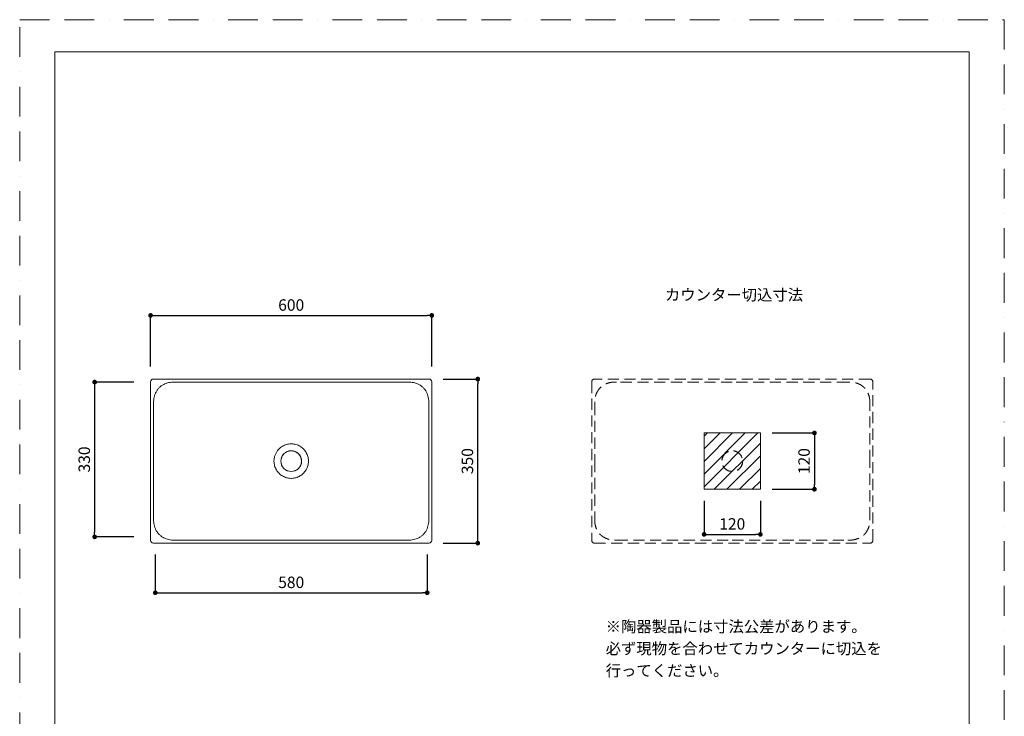
# Model space of a CAD drawing. Units: millimetres. Extents: x 0 to 2100, y 0 to 2970.
# Drawn here: x 0 to 2100, y 1485 to 2970 of the extents above; entities that cross this region are included whole.
import ezdxf

# ---------------------------------------------------------------- set-up
doc = ezdxf.new("R2010")
doc.units = ezdxf.units.MM
doc.header["$LTSCALE"] = 5
doc.header["$PDMODE"] = 1
doc.header["$PDSIZE"] = -2
doc.linetypes.add('BORDER', pattern=[44.45, 12.7, -6.35, 12.7, -6.35, 0, -6.35])
doc.linetypes.add('HIDDEN', pattern=[9.525, 6.35, -3.175])
doc.layers.get('Defpoints').update_dxf_attribs({"lineweight": 20})
for name, color, linetype, lineweight in [('Dim', 3, 'Continuous', 13), ('HIDDEN', 253, 'HIDDEN', 20), ('MODEL', 7, 'Continuous', 20), ('template', 7, 'Continuous', 20)]:
    doc.layers.add(name, color=color, linetype=linetype, lineweight=lineweight)
doc.layers.add('PRINT BORDER', color=4, linetype='BORDER', lineweight=20, plot=False)
doc.styles.add('ＭＳ ゴシック', font='msgothic.ttc', dxfattribs={"bigfont": 'ＭＳ ゴシック'})
doc.dimstyles.new('tform線あり', dxfattribs={"dimtxt": 24.432617, "dimasz": 9.99939, "dimexe": 0, "dimexo": 25, "dimgap": 10, "dimtad": 1, "dimdec": 1, "dimzin": 11, "dimdsep": 46, "dimtxsty": 'ＭＳ ゴシック', "dimblk": 'DOT', "dimcen": 0, "dimazin": 0, "dimtfac": 0.8, "dimtdec": 1, "dimtix": 1, "dimtmove": 0, "dimatfit": 0, "dimldrblk": 'DOT', "dimfxl": 1, "dimfrac": 2, "dimtolj": 1, "dimtzin": 11, "dimarcsym": 0})

# ---------------------------------------------------------------- blocks, each defined once
blk = doc.blocks.new('_DOT')
at = {"color": 0, "linetype": 'ByBlock', "lineweight": -2}
blk.add_line((-0.5, 0), (-1, 0), dxfattribs=at)
at = {"color": 0, "linetype": 'ByBlock', "lineweight": -2, "const_width": 0.5}
blk.add_lwpolyline([(-0.25, 0, 1), (0.25, 0, 1)], format="xyb", close=True, dxfattribs=at)
blk = doc.blocks.new('*D517')
at = {"layer": 'Defpoints', "color": 0, "transparency": 16777216}
for p in [(879, 2339.6), (279.2, 2205.8), (879, 2205.8)]:
    blk.add_point(p, dxfattribs=at)
at = {"layer": 'Dim', "color": 0, "lineweight": -2, "ltscale": 0.5, "transparency": 16777216}
for p, q in [((279.2, 2230.8), (279.2, 2339.6)), ((289.2, 2339.6), (869, 2339.6)), ((879, 2230.8), (879, 2339.6))]:
    blk.add_line(p, q, dxfattribs=at)
at = {"layer": 'Dim', "color": 0, "lineweight": -2, "transparency": 16777216, "xscale": 9.999389648437498, "yscale": 9.999389648437498, "zscale": 9.999389648437498, "rotation": 180}
blk.add_blockref('_DOT', (279.2, 2339.6), dxfattribs=at)
at = {"layer": 'Dim', "color": 0, "lineweight": -2, "transparency": 16777216, "xscale": 9.999389648437498, "yscale": 9.999389648437498, "zscale": 9.999389648437498}
blk.add_blockref('_DOT', (879, 2339.6), dxfattribs=at)
at = {"layer": 'Dim', "color": 0, "linetype": 'Continuous', "transparency": 16777216, "insert": (579.1, 2361.8), "char_height": 24.43, "attachment_point": 5, "style": 'ＭＳ ゴシック'}
blk.add_mtext('\\A1;600', dxfattribs=at)
blk = doc.blocks.new('*D518')
at = {"layer": 'Defpoints', "color": 0, "transparency": 16777216}
for p in [(878.1, 2203.9), (977.1, 2203.9), (878.1, 1854.1)]:
    blk.add_point(p, dxfattribs=at)
at = {"layer": 'Dim', "color": 0, "lineweight": -2, "ltscale": 0.5, "transparency": 16777216}
for p, q in [((903.1, 2203.9), (977.1, 2203.9)), ((977.1, 1864.1), (977.1, 2193.9)), ((903.1, 1854.1), (977.1, 1854.1))]:
    blk.add_line(p, q, dxfattribs=at)
at = {"layer": 'Dim', "color": 0, "lineweight": -2, "transparency": 16777216, "xscale": 9.999389648437498, "yscale": 9.999389648437498, "zscale": 9.999389648437498}
for p, rotation in [((977.1, 2203.9), 90), ((977.1, 1854.1), 270)]:
    blk.add_blockref('_DOT', p, dxfattribs=dict(at, rotation=rotation))
at = {"layer": 'Dim', "color": 0, "linetype": 'Continuous', "transparency": 16777216, "insert": (954.9, 2029), "char_height": 24.43, "attachment_point": 5, "rotation": 90, "style": 'ＭＳ ゴシック'}
blk.add_mtext('\\A1;350', dxfattribs=at)
blk = doc.blocks.new('*D528')
at = {"layer": 'Defpoints', "color": 0, "transparency": 16777216}
for p in [(1459.8, 1969), (1579.8, 1969), (1579.8, 1872.8)]:
    blk.add_point(p, dxfattribs=at)
at = {"layer": 'Dim', "color": 0, "linetype": 'Continuous', "lineweight": -2, "transparency": 16777216}
for p, q in [((1459.8, 1944), (1459.8, 1872.8)), ((1579.8, 1944), (1579.8, 1872.8)), ((1469.8, 1872.8), (1569.8, 1872.8))]:
    blk.add_line(p, q, dxfattribs=at)
at = {"layer": 'Dim', "color": 0, "lineweight": -2, "transparency": 16777216, "xscale": 9.999389648437498, "yscale": 9.999389648437498, "zscale": 9.999389648437498, "rotation": 180}
blk.add_blockref('_DOT', (1459.8, 1872.8), dxfattribs=at)
at = {"layer": 'Dim', "color": 0, "lineweight": -2, "transparency": 16777216, "xscale": 9.999389648437498, "yscale": 9.999389648437498, "zscale": 9.999389648437498}
blk.add_blockref('_DOT', (1579.8, 1872.8), dxfattribs=at)
at = {"layer": 'Dim', "color": 0, "linetype": 'Continuous', "transparency": 16777216, "insert": (1519.8, 1895.1), "char_height": 24.43, "attachment_point": 5, "style": 'ＭＳ ゴシック'}
blk.add_mtext('\\A1;120', dxfattribs=at)
blk = doc.blocks.new('*D529')
at = {"layer": 'Defpoints', "color": 0, "transparency": 16777216}
for p in [(1579.8, 2089), (1579.8, 1969), (1695.1, 1969)]:
    blk.add_point(p, dxfattribs=at)
at = {"layer": 'Dim', "color": 0, "linetype": 'Continuous', "lineweight": -2, "transparency": 16777216}
for p, q in [((1604.8, 2089), (1695.1, 2089)), ((1695.1, 2079), (1695.1, 1979)), ((1604.8, 1969), (1695.1, 1969))]:
    blk.add_line(p, q, dxfattribs=at)
at = {"layer": 'Dim', "color": 0, "lineweight": -2, "transparency": 16777216, "xscale": 9.999389648437498, "yscale": 9.999389648437498, "zscale": 9.999389648437498}
for p, rotation in [((1695.1, 2089), 90), ((1695.1, 1969), 270)]:
    blk.add_blockref('_DOT', p, dxfattribs=dict(at, rotation=rotation))
at = {"layer": 'Dim', "color": 0, "linetype": 'Continuous', "transparency": 16777216, "insert": (1672.9, 2029), "char_height": 24.43, "attachment_point": 5, "rotation": 90, "style": 'ＭＳ ゴシック'}
blk.add_mtext('\\A1;120', dxfattribs=at)
blk = doc.blocks.new('*D530')
at = {"layer": 'Defpoints', "color": 0, "transparency": 16777216}
for p in [(289.1, 1854.7), (869.1, 1854.7), (869.1, 1748.4)]:
    blk.add_point(p, dxfattribs=at)
at = {"layer": 'Dim', "color": 0, "linetype": 'Continuous', "lineweight": -2, "transparency": 16777216}
for p, q in [((289.1, 1829.7), (289.1, 1748.4)), ((869.1, 1829.7), (869.1, 1748.4)), ((299.1, 1748.4), (859.1, 1748.4))]:
    blk.add_line(p, q, dxfattribs=at)
at = {"layer": 'Dim', "color": 0, "lineweight": -2, "transparency": 16777216, "xscale": 9.999389648437498, "yscale": 9.999389648437498, "zscale": 9.999389648437498, "rotation": 180}
blk.add_blockref('_DOT', (289.1, 1748.4), dxfattribs=at)
at = {"layer": 'Dim', "color": 0, "lineweight": -2, "transparency": 16777216, "xscale": 9.999389648437498, "yscale": 9.999389648437498, "zscale": 9.999389648437498}
blk.add_blockref('_DOT', (869.1, 1748.4), dxfattribs=at)
at = {"layer": 'Dim', "color": 0, "linetype": 'Continuous', "transparency": 16777216, "insert": (579.1, 1770.6), "char_height": 24.43, "attachment_point": 5, "style": 'ＭＳ ゴシック'}
blk.add_mtext('\\A1;580', dxfattribs=at)
blk = doc.blocks.new('*D531')
at = {"layer": 'Defpoints', "color": 0, "transparency": 16777216}
for p in [(268.1, 2197.5), (159.9, 1867.5), (268.1, 1867.5)]:
    blk.add_point(p, dxfattribs=at)
at = {"layer": 'Dim', "color": 0, "linetype": 'Continuous', "lineweight": -2, "transparency": 16777216}
for p, q in [((243.1, 2197.5), (159.9, 2197.5)), ((159.9, 2187.5), (159.9, 1877.5)), ((243.1, 1867.5), (159.9, 1867.5))]:
    blk.add_line(p, q, dxfattribs=at)
at = {"layer": 'Dim', "color": 0, "lineweight": -2, "transparency": 16777216, "xscale": 9.999389648437498, "yscale": 9.999389648437498, "zscale": 9.999389648437498}
for p, rotation in [((159.9, 2197.5), 90), ((159.9, 1867.5), 270)]:
    blk.add_blockref('_DOT', p, dxfattribs=dict(at, rotation=rotation))
at = {"layer": 'Dim', "color": 0, "linetype": 'Continuous', "transparency": 16777216, "insert": (137.7, 2032.5), "char_height": 24.43, "attachment_point": 5, "rotation": 90, "style": 'ＭＳ ゴシック'}
blk.add_mtext('\\A1;330', dxfattribs=at)

msp = doc.modelspace()

# ---------------------------------------------------------------- hatches: boundary and pattern name
at = {"layer": 'Dim', "linetype": 'Continuous'}
h = msp.add_hatch(dxfattribs=at)
h.set_pattern_fill('ANSI31', color=256, scale=6, style=0)
h.set_pattern_definition([(45, (-2623.796, 234.571), (-13.470384, 13.470384), [])])
h.paths.add_polyline_path([(1459.81, 2089), (1579.81, 2089), (1579.81, 1969), (1459.81, 1969)])

# ---------------------------------------------------------------- linework, layer by layer
at = {"layer": 'HIDDEN', "ltscale": 0.75}
for p, q in [((1219.92, 2197.9), (1219.92, 1860.11)), ((1813.7, 2203.9), (1225.91, 2203.9)), ((1519.81, 2197.47), (1273.1, 2197.47)), ((1766.52, 2197.47), (1519.81, 2197.47)), ((1819.7, 1860.11), (1819.7, 2197.9)), ((1226.34, 2150.71), (1226.34, 2029)), ((1813.28, 2029), (1813.28, 2150.71)), ((1226.34, 2029), (1226.34, 1907.29)), ((1813.28, 1907.29), (1813.28, 2029)), ((1225.91, 1854.11), (1813.7, 1854.11)), ((1273.1, 1860.53), (1519.81, 1860.53)), ((1519.81, 1860.53), (1766.52, 1860.53))]:
    msp.add_line(p, q, dxfattribs=at)
for radius in [22.2, 22]:
    msp.add_circle((1519.81, 2029), radius, dxfattribs=at)
for centre, major_axis, start_param, end_param in [((1225.92, 2197.89), (-4.24, 4.24), 5.4983961, 7.0679745), ((1813.7, 2197.89), (4.24, 4.24), 5.4983961, 7.0679745), ((1225.92, 1860.11), (4.24, 4.24), 2.3568035, 3.9263818), ((1813.7, 1860.11), (-4.24, 4.24), 2.3568035, 3.9263818)]:
    msp.add_ellipse(centre, major_axis=major_axis, ratio=0.9999993, start_param=start_param, end_param=end_param, dxfattribs=at)
for points, knots in [([(1273.1, 2197.48), (1272.22, 2197.48), (1271.35, 2197.47), (1268.52, 2197.46), (1266.58, 2197.4), (1262.69, 2197.05), (1260.75, 2196.77), (1254.98, 2195.53), (1251.3, 2194.23), (1246.07, 2191.53), (1244.38, 2190.51), (1241.22, 2188.24), (1239.74, 2186.99), (1236.98, 2184.24), (1235.69, 2182.73), (1233.39, 2179.56), (1232.37, 2177.89), (1230.56, 2174.43), (1229.77, 2172.62), (1228.44, 2168.92), (1227.9, 2167.04), (1227.07, 2163.23), (1226.78, 2161.3), (1226.42, 2157.38), (1226.36, 2155.41), (1226.34, 2152.53), (1226.33, 2151.62), (1226.33, 2150.71)], [0, 0, 0, 0, 0.0347615, 0.0347615, 0.1122131, 0.1122131, 0.1896647, 0.1896647, 0.3445679, 0.3445679, 0.4220195, 0.4220195, 0.4994711, 0.4994711, 0.5769227, 0.5769227, 0.6543743, 0.6543743, 0.7318259, 0.7318259, 0.8092775, 0.8092775, 0.8867291, 0.8867291, 0.9641807, 0.9641807, 1, 1, 1, 1]), ([(1813.29, 2150.71), (1813.28, 2151.58), (1813.28, 2152.46), (1813.26, 2155.29), (1813.21, 2157.24), (1812.86, 2161.12), (1812.58, 2163.07), (1811.34, 2168.84), (1810.04, 2172.51), (1807.34, 2177.74), (1806.31, 2179.43), (1804.04, 2182.59), (1802.79, 2184.07), (1800.05, 2186.84), (1798.54, 2188.12), (1795.36, 2190.43), (1793.7, 2191.45), (1790.24, 2193.25), (1788.43, 2194.04), (1784.73, 2195.37), (1782.85, 2195.91), (1779.04, 2196.74), (1777.1, 2197.03), (1773.19, 2197.39), (1771.22, 2197.45), (1768.34, 2197.47), (1767.43, 2197.48), (1766.52, 2197.48)], [0, 0, 0, 0, 0.0348624, 0.0348624, 0.1123072, 0.1123072, 0.1897521, 0.1897521, 0.3446418, 0.3446418, 0.4220866, 0.4220866, 0.4995315, 0.4995315, 0.5769763, 0.5769763, 0.6544211, 0.6544211, 0.731866, 0.731866, 0.8093108, 0.8093108, 0.8867557, 0.8867557, 0.9642005, 0.9642005, 1, 1, 1, 1]), ([(1226.33, 1907.29), (1226.33, 1906.42), (1226.34, 1905.54), (1226.36, 1902.72), (1226.41, 1900.77), (1226.76, 1896.88), (1227.04, 1894.94), (1228.28, 1889.17), (1229.58, 1885.5), (1232.28, 1880.26), (1233.31, 1878.57), (1235.57, 1875.42), (1236.82, 1873.93), (1239.57, 1871.17), (1241.08, 1869.88), (1244.26, 1867.58), (1245.92, 1866.56), (1249.38, 1864.75), (1251.19, 1863.96), (1254.89, 1862.63), (1256.77, 1862.1), (1260.58, 1861.27), (1262.52, 1860.97), (1266.43, 1860.61), (1268.4, 1860.55), (1271.28, 1860.53), (1272.19, 1860.53), (1273.1, 1860.53)], [0, 0, 0, 0, 0.0347951, 0.0347951, 0.1122438, 0.1122438, 0.1896926, 0.1896926, 0.3445902, 0.3445902, 0.422039, 0.422039, 0.4994878, 0.4994878, 0.5769366, 0.5769366, 0.6543854, 0.6543854, 0.7318342, 0.7318342, 0.809283, 0.809283, 0.8867318, 0.8867318, 0.9641806, 0.9641806, 1, 1, 1, 1]), ([(1766.52, 1860.53), (1767.4, 1860.53), (1768.27, 1860.53), (1771.1, 1860.55), (1773.04, 1860.61), (1776.93, 1860.95), (1778.87, 1861.24), (1784.64, 1862.48), (1788.32, 1863.77), (1793.55, 1866.47), (1795.24, 1867.5), (1798.4, 1869.77), (1799.88, 1871.02), (1802.64, 1873.76), (1803.93, 1875.27), (1806.23, 1878.45), (1807.25, 1880.11), (1809.06, 1883.58), (1809.85, 1885.39), (1811.18, 1889.08), (1811.71, 1890.96), (1812.55, 1894.78), (1812.84, 1896.71), (1813.2, 1900.63), (1813.26, 1902.6), (1813.28, 1905.47), (1813.29, 1906.38), (1813.29, 1907.29)], [0, 0, 0, 0, 0.0347717, 0.0347717, 0.1122248, 0.1122248, 0.189678, 0.189678, 0.3445843, 0.3445843, 0.4220374, 0.4220374, 0.4994906, 0.4994906, 0.5769438, 0.5769438, 0.6543969, 0.6543969, 0.7318501, 0.7318501, 0.8093032, 0.8093032, 0.8867564, 0.8867564, 0.9642095, 0.9642095, 1, 1, 1, 1])]:
    msp.add_open_spline(points, degree=3, knots=knots, dxfattribs=at)
at = {"layer": 'MODEL'}
for p, q in [((279.21, 2197.9), (279.21, 1860.11)), ((873, 2203.9), (285.21, 2203.9)), ((579.1, 2197.47), (332.39, 2197.47)), ((825.81, 2197.47), (579.1, 2197.47)), ((879, 1860.11), (879, 2197.9)), ((285.63, 2150.71), (285.63, 2029)), ((872.57, 2029), (872.57, 2150.71)), ((1459.81, 1969), (1459.81, 2089)), ((1459.81, 2089), (1579.81, 2089)), ((1579.81, 2089), (1579.81, 1969)), ((285.63, 2029), (285.63, 1907.29)), ((872.57, 1907.29), (872.57, 2029)), ((1579.81, 1969), (1459.81, 1969)), ((285.21, 1854.11), (873, 1854.11)), ((332.39, 1860.53), (579.1, 1860.53)), ((579.1, 1860.53), (825.81, 1860.53))]:
    msp.add_line(p, q, dxfattribs=at)
for radius in [22.2, 22]:
    msp.add_circle((579.1, 2029), radius, dxfattribs=at)
for centre, major_axis, start_param, end_param in [((285.21, 2197.89), (-4.24, 4.24), 5.4983961, 7.0679745), ((872.99, 2197.89), (4.24, 4.24), 5.4983961, 7.0679745), ((285.21, 1860.11), (4.24, 4.24), 2.3568035, 3.9263818), ((872.99, 1860.11), (-4.24, 4.24), 2.3568035, 3.9263818)]:
    msp.add_ellipse(centre, major_axis=major_axis, ratio=0.9999993, start_param=start_param, end_param=end_param, dxfattribs=at)
for points, knots in [([(332.39, 2197.48), (331.51, 2197.48), (330.64, 2197.47), (327.82, 2197.46), (325.87, 2197.4), (321.98, 2197.05), (320.04, 2196.77), (314.27, 2195.53), (310.6, 2194.23), (305.36, 2191.53), (303.67, 2190.51), (300.51, 2188.24), (299.03, 2186.99), (296.27, 2184.24), (294.98, 2182.73), (292.68, 2179.56), (291.66, 2177.89), (289.85, 2174.43), (289.06, 2172.62), (287.73, 2168.92), (287.2, 2167.04), (286.37, 2163.23), (286.07, 2161.3), (285.71, 2157.38), (285.65, 2155.41), (285.63, 2152.53), (285.63, 2151.62), (285.63, 2150.71)], [0, 0, 0, 0, 0.0347615, 0.0347615, 0.1122131, 0.1122131, 0.1896647, 0.1896647, 0.3445679, 0.3445679, 0.4220195, 0.4220195, 0.4994711, 0.4994711, 0.5769227, 0.5769227, 0.6543743, 0.6543743, 0.7318259, 0.7318259, 0.8092775, 0.8092775, 0.8867291, 0.8867291, 0.9641807, 0.9641807, 1, 1, 1, 1]), ([(872.58, 2150.71), (872.58, 2151.58), (872.57, 2152.46), (872.56, 2155.29), (872.5, 2157.24), (872.15, 2161.12), (871.87, 2163.07), (870.63, 2168.84), (869.33, 2172.51), (866.63, 2177.74), (865.61, 2179.43), (863.34, 2182.59), (862.09, 2184.07), (859.34, 2186.84), (857.83, 2188.12), (854.66, 2190.43), (852.99, 2191.45), (849.53, 2193.25), (847.72, 2194.04), (844.02, 2195.37), (842.14, 2195.91), (838.33, 2196.74), (836.4, 2197.03), (832.48, 2197.39), (830.51, 2197.45), (827.63, 2197.47), (826.72, 2197.48), (825.81, 2197.48)], [0, 0, 0, 0, 0.0348624, 0.0348624, 0.1123072, 0.1123072, 0.1897521, 0.1897521, 0.3446418, 0.3446418, 0.4220866, 0.4220866, 0.4995315, 0.4995315, 0.5769763, 0.5769763, 0.6544211, 0.6544211, 0.731866, 0.731866, 0.8093108, 0.8093108, 0.8867557, 0.8867557, 0.9642005, 0.9642005, 1, 1, 1, 1]), ([(579.1, 2065.75), (578.79, 2065.75), (578.47, 2065.75), (575.04, 2065.66), (571.95, 2065.18), (567.48, 2063.9), (566, 2063.37), (563.15, 2062.14), (561.77, 2061.45), (557.78, 2059.1), (555.3, 2057.17), (548.69, 2050.56), (545.43, 2044.98), (542.89, 2035.98), (542.43, 2032.88), (542.36, 2029.53), (542.35, 2029.27), (542.35, 2029)], [0, 0, 0, 0, 0.016492, 0.016492, 0.1780811, 0.1780811, 0.2588756, 0.2588756, 0.3396702, 0.3396702, 0.5012593, 0.5012593, 0.8244374, 0.8244374, 0.9860265, 0.9860265, 1, 1, 1, 1]), ([(615.85, 2029), (615.85, 2029.26), (615.85, 2029.52), (615.78, 2032.89), (615.31, 2036.01), (613.61, 2042.01), (612.38, 2044.91), (609.22, 2050.3), (607.28, 2052.79), (604, 2056.07), (602.85, 2057.1), (600.4, 2058.99), (599.1, 2059.88), (595.08, 2062.24), (592.25, 2063.46), (587.77, 2064.75), (586.23, 2065.09), (583.18, 2065.56), (581.64, 2065.7), (579.77, 2065.75), (579.44, 2065.75), (579.1, 2065.75)], [0, 0, 0, 0, 0.0133915, 0.0133915, 0.1749311, 0.1749311, 0.3364708, 0.3364708, 0.4980104, 0.4980104, 0.5787803, 0.5787803, 0.6595501, 0.6595501, 0.8210897, 0.8210897, 0.9018596, 0.9018596, 0.9826294, 0.9826294, 1, 1, 1, 1]), ([(542.35, 2029), (542.35, 2028.74), (542.35, 2028.49), (542.43, 2025.12), (542.89, 2021.99), (544.59, 2015.99), (545.82, 2013.1), (548.99, 2007.71), (550.92, 2005.21), (554.2, 2001.93), (555.36, 2000.91), (557.81, 1999.01), (559.11, 1998.13), (563.12, 1995.76), (565.96, 1994.54), (570.44, 1993.25), (571.97, 1992.92), (575.03, 1992.45), (576.56, 1992.31), (578.44, 1992.26), (578.77, 1992.25), (579.1, 1992.25)], [0, 0, 0, 0, 0.013308, 0.013308, 0.1748613, 0.1748613, 0.3364146, 0.3364146, 0.4979679, 0.4979679, 0.5787446, 0.5787446, 0.6595212, 0.6595212, 0.8210745, 0.8210745, 0.9018512, 0.9018512, 0.9826278, 0.9826278, 1, 1, 1, 1]), ([(579.1, 1992.25), (579.42, 1992.25), (579.74, 1992.26), (583.17, 1992.35), (586.25, 1992.82), (590.72, 1994.1), (592.2, 1994.63), (595.06, 1995.86), (596.43, 1996.56), (600.42, 1998.91), (602.91, 2000.83), (609.51, 2007.45), (612.78, 2013.02), (615.32, 2022.02), (615.78, 2025.12), (615.85, 2028.47), (615.85, 2028.73), (615.85, 2029)], [0, 0, 0, 0, 0.0164934, 0.0164934, 0.1780962, 0.1780962, 0.2588976, 0.2588976, 0.339699, 0.339699, 0.5013019, 0.5013019, 0.8245076, 0.8245076, 0.9861104, 0.9861104, 1, 1, 1, 1]), ([(285.63, 1907.29), (285.63, 1906.42), (285.63, 1905.54), (285.65, 1902.72), (285.71, 1900.77), (286.05, 1896.88), (286.34, 1894.94), (287.58, 1889.17), (288.87, 1885.5), (291.57, 1880.26), (292.6, 1878.57), (294.87, 1875.42), (296.12, 1873.93), (298.86, 1871.17), (300.37, 1869.88), (303.55, 1867.58), (305.21, 1866.56), (308.67, 1864.75), (310.48, 1863.96), (314.18, 1862.63), (316.06, 1862.1), (319.87, 1861.27), (321.81, 1860.97), (325.73, 1860.61), (327.7, 1860.55), (330.57, 1860.53), (331.48, 1860.53), (332.39, 1860.53)], [0, 0, 0, 0, 0.0347951, 0.0347951, 0.1122438, 0.1122438, 0.1896926, 0.1896926, 0.3445902, 0.3445902, 0.422039, 0.422039, 0.4994878, 0.4994878, 0.5769366, 0.5769366, 0.6543854, 0.6543854, 0.7318342, 0.7318342, 0.809283, 0.809283, 0.8867318, 0.8867318, 0.9641806, 0.9641806, 1, 1, 1, 1]), ([(825.81, 1860.53), (826.69, 1860.53), (827.56, 1860.53), (830.39, 1860.55), (832.34, 1860.61), (836.22, 1860.95), (838.17, 1861.24), (843.94, 1862.48), (847.61, 1863.77), (852.84, 1866.47), (854.53, 1867.5), (857.69, 1869.77), (859.17, 1871.02), (861.94, 1873.76), (863.22, 1875.27), (865.53, 1878.45), (866.55, 1880.11), (868.35, 1883.58), (869.14, 1885.39), (870.47, 1889.08), (871.01, 1890.96), (871.84, 1894.78), (872.13, 1896.71), (872.49, 1900.63), (872.55, 1902.6), (872.57, 1905.47), (872.58, 1906.38), (872.58, 1907.29)], [0, 0, 0, 0, 0.0347717, 0.0347717, 0.1122248, 0.1122248, 0.189678, 0.189678, 0.3445843, 0.3445843, 0.4220374, 0.4220374, 0.4994906, 0.4994906, 0.5769438, 0.5769438, 0.6543969, 0.6543969, 0.7318501, 0.7318501, 0.8093032, 0.8093032, 0.8867564, 0.8867564, 0.9642095, 0.9642095, 1, 1, 1, 1])]:
    msp.add_open_spline(points, degree=3, knots=knots, dxfattribs=at)
at = {"layer": 'PRINT BORDER'}
msp.add_lwpolyline([(0, 0), (0, 2970), (2100, 2970), (2100, 0)], close=True, dxfattribs=at)
at = {"layer": 'template', "flags": 128}
msp.add_lwpolyline([(2025, 2901.44), (75, 2901.44), (75, 101.44), (2025, 101.44), (2025, 2901.44)], dxfattribs=at)

# ---------------------------------------------------------------- texts
at = {"layer": 'Dim', "insert": (1376.16, 2395.54, 35), "char_height": 24, "attachment_point": 1, "line_spacing_factor": 0.782827, "style": 'ＭＳ ゴシック'}
msp.add_mtext('{カウンター切込寸法}', dxfattribs=at)
at = {"layer": 'Dim', "insert": (1249.74, 1688.35, 35), "char_height": 24, "width": 1169.7717, "attachment_point": 1, "line_spacing_factor": 1.17424, "style": 'ＭＳ ゴシック'}
msp.add_mtext('{※陶器製品には寸法公差があります。\\P  必ず現物を合わせてカウンターに切込を\\P  行ってください。}', dxfattribs=at)

# ---------------------------------------------------------------- dimensions: what is measured, and where the dimension line sits
at = {"layer": 'Dim', "ltscale": 0.5}
dim = msp.add_linear_dim(base=(879, 2339.57), p1=(279.21, 2205.78), p2=(879, 2205.78), dimstyle='tform線あり', override={"dimdec": 0, "dimpost": '<>'}, dxfattribs=at)
dim.commit()
dim.dimension.update_dxf_attribs({"geometry": '*D517', "text_midpoint": (579.1, 2361.79)})
dim = msp.add_linear_dim(base=(977.08, 2203.9), p1=(878.11, 1854.11), p2=(878.11, 2203.9), angle=90, dimstyle='tform線あり', override={"dimdec": 0, "dimpost": '<>'}, dxfattribs=at)
dim.commit()
dim.dimension.update_dxf_attribs({"geometry": '*D518', "text_midpoint": (977.08, 2029), "dimtype": 160})
at = {"layer": 'Dim', "linetype": 'Continuous'}
for base, p1, p2, picture, middle in [((159.9, 1867.47), (268.11, 2197.47), (268.11, 1867.47), '*D531', (137.68, 2032.47)), ((1695.11, 1969), (1579.81, 2089), (1579.81, 1969), '*D529', (1672.9, 2029))]:
    dim = msp.add_linear_dim(base=base, p1=p1, p2=p2, angle=90, dimstyle='tform線あり', override={"dimlfac": 1, "dimpost": '<>'}, dxfattribs=at)
    dim.commit()
    dim.dimension.update_dxf_attribs({"geometry": picture, "text_midpoint": middle})
for base, p1, p2, picture, middle in [((1579.81, 1872.84), (1459.81, 1969), (1579.81, 1969), '*D528', (1519.81, 1895.06)), ((869.1, 1748.43), (289.1, 1854.73), (869.1, 1854.73), '*D530', (579.1, 1770.64))]:
    dim = msp.add_linear_dim(base=base, p1=p1, p2=p2, dimstyle='tform線あり', override={"dimlfac": 1, "dimpost": '<>'}, dxfattribs=at)
    dim.commit()
    dim.dimension.update_dxf_attribs({"geometry": picture, "text_midpoint": middle})

doc.saveas('drawing.dxf')
